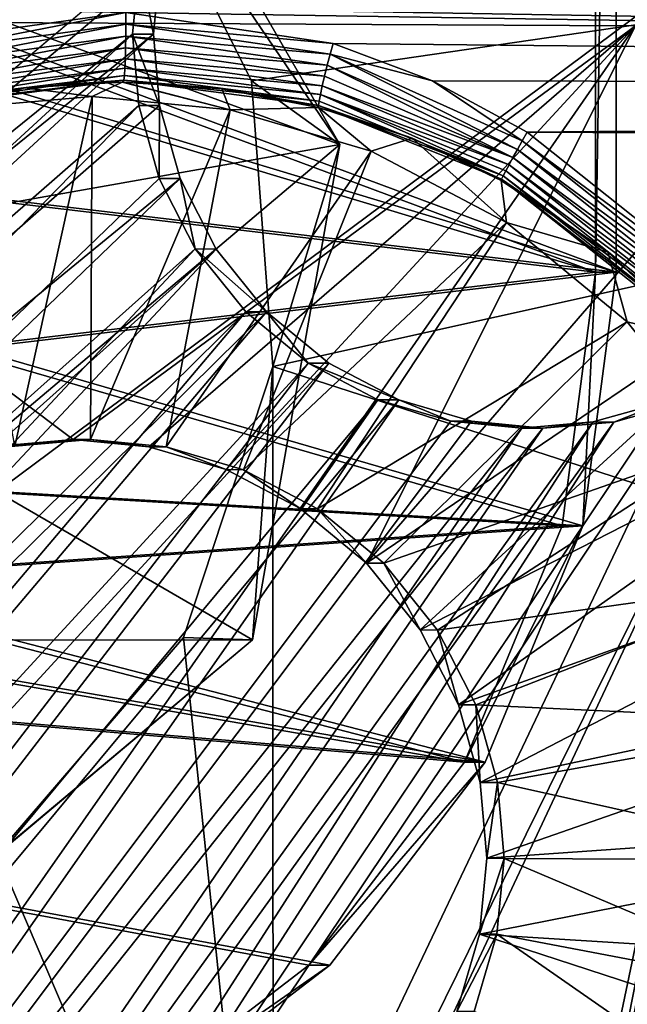
# Model space of a CAD drawing. Units: inches. Extents: x -11 to 14.7, y -14 to 11.6.
# Drawn here: x 4.6 to 4.8, y 3.8 to 4.2 of the extents above; entities that cross this region are included whole.
import ezdxf

# ---------------------------------------------------------------- set-up
doc = ezdxf.new("R2010")
doc.units = ezdxf.units.IN
doc.header["$MEASUREMENT"] = 0
doc.layers.add('SEAT-BASE', color=5, linetype='Continuous')
doc.layers.add('SEAT-SEAT', color=5, linetype='Continuous')

msp = doc.modelspace()

# ---------------------------------------------------------------- linework, layer by layer
at = {"layer": 'SEAT-BASE'}
for points in [[(3.87119, 3.60325, 15.8871), (-2.79897, 4.79876, 15.41415), (4.62323, 4.23831, 15.94015)], [(-2.1891, 4.1331, 15.576), (5.28254, 4.75747, 16.10507), (-2.16857, 4.15818, 15.57745)], [(-2.1891, 4.1331, 15.576), (4.77, 4.36639, 16.06891), (5.28254, 4.75747, 16.10507)], [(-2.16857, 4.15818, 15.57745), (5.28254, 4.75747, 16.10507), (-2.15385, 4.18631, 15.57848)], [(-2.15385, 4.18631, 15.57848), (5.28254, 4.75747, 16.10507), (-2.1453, 4.21558, 15.57907)], [(4.16976, -1.29336, 15.91003), (5.29088, 4.75743, 15.98726), (4.20624, -1.36027, 15.91263)], [(4.16976, -1.29336, 15.91003), (4.93186, 4.17942, 15.96203), (5.29088, 4.75743, 15.98726)], [(4.20624, -1.36027, 15.91263), (5.29088, 4.75743, 15.98726), (4.22983, -1.43608, 15.91433)], [(4.22983, -1.43608, 15.91433), (5.29088, 4.75743, 15.98726), (4.23775, -1.5168, 15.91492)], [(4.23594, -1.87112, 15.91492), (5.29088, 4.75743, 15.98726), (4.7999, -2.73153, 15.95518)], [(4.23775, -1.5168, 15.91492), (5.29088, 4.75743, 15.98726), (4.23594, -1.87112, 15.91492)], [(4.7999, -2.73153, 15.95518), (5.29088, 4.75743, 15.98726), (4.82796, -2.74629, 15.95718)], [(4.46484, 4.23824, 16.40637), (4.79792, 4.11409, 16.42997), (4.79792, 4.6259, 16.42997)], [(4.47319, 4.23824, 16.28856), (4.80627, 4.62591, 16.31215), (4.80627, 4.11409, 16.31215)], [(4.79792, 4.6259, 16.42997), (4.79792, 4.11409, 16.42997), (4.80627, 4.62591, 16.31215)], [(4.80627, 4.62591, 16.31215), (4.79792, 4.11409, 16.42997), (4.80627, 4.11409, 16.31215)], [(-2.1891, 4.1331, 15.576), (4.7414, 4.3639, 16.06688), (4.77, 4.36639, 16.06891)], [(-2.1891, 4.1331, 15.576), (4.71212, 4.35562, 16.06481), (4.7414, 4.3639, 16.06688)], [(-2.1891, 4.1331, 15.576), (4.68391, 4.34116, 16.06282), (4.71212, 4.35562, 16.06481)], [(-2.1891, 4.1331, 15.576), (4.65869, 4.32083, 16.06104), (4.68391, 4.34116, 16.06282)], [(-2.1891, 4.1331, 15.576), (4.63816, 4.29575, 16.05959), (4.65869, 4.32083, 16.06104)], [(5.29649, 4.30898, 16.00116), (2.46068, 4.22504, 15.80031), (4.36415, 4.21531, 15.93515)], [(5.29649, 4.30898, 16.00116), (4.36415, 4.21531, 15.93515), (4.81406, 4.21301, 15.96702)], [(-2.1891, 4.1331, 15.576), (4.62344, 4.26762, 16.05856), (4.63816, 4.29575, 16.05959)], [(-2.1891, 4.1331, 15.576), (4.61488, 4.23835, 16.05796), (4.62344, 4.26762, 16.05856)], [(-2.1891, 4.1331, 15.576), (3.86284, 3.60329, 16.00492), (4.61488, 4.23835, 16.05796)], [(4.61488, 4.23835, 16.05796), (3.86284, 3.60329, 16.00492), (4.61211, 4.20971, 16.05778)], [(3.87119, 3.60325, 15.8871), (4.62323, 4.23831, 15.94015), (4.62046, 4.20967, 15.93996)], [(6.58528, 4.21274, 15.74154), (4.22362, 4.22687, 15.65312), (6.58505, 4.23704, 15.75686)], [(4.51267, 4.20001, 16.40976), (4.79792, 4.11409, 16.42997), (4.46484, 4.23824, 16.40637)], [(4.47319, 4.23824, 16.28856), (4.80627, 4.11409, 16.31215), (4.52101, 4.20001, 16.29195)], [(4.62046, 4.20967, 15.93996), (4.61488, 4.23835, 16.05796), (4.61211, 4.20971, 16.05778)], [(4.62323, 4.23831, 15.94015), (4.61488, 4.23835, 16.05796), (4.62046, 4.20967, 15.93996)], [(6.58539, 4.18697, 15.73116), (4.22362, 4.22687, 15.65312), (6.58528, 4.21274, 15.74154)], [(4.60936, 4.21831, 15.66715), (4.22362, 4.22687, 15.65312), (6.58539, 4.18697, 15.73116)], [(4.52645, 4.20684, 15.6587), (4.22362, 4.22687, 15.65312), (4.60936, 4.21831, 15.66715)], [(4.52767, 4.20249, 15.65776), (4.52645, 4.20684, 15.6587), (4.60936, 4.21831, 15.66715)], [(4.52767, 4.20249, 15.65776), (4.60936, 4.21831, 15.66715), (4.6094, 4.21371, 15.66571)], [(4.6094, 4.21371, 15.66571), (4.60936, 4.21831, 15.66715), (4.6926, 4.2059, 15.66605)], [(4.60936, 4.21831, 15.66715), (6.58539, 4.18697, 15.73116), (4.6926, 4.2059, 15.66605)], [(4.58825, 4.04684, 15.95109), (4.36415, 4.21531, 15.93515), (4.55787, 4.0442, 15.94893)], [(4.81406, 4.21301, 15.96702), (4.36415, 4.21531, 15.93515), (4.58825, 4.04684, 15.95109)], [(4.6094, 4.21371, 15.66571), (4.52878, 4.19801, 15.65788), (4.52767, 4.20249, 15.65776)], [(4.52878, 4.19801, 15.65788), (4.6094, 4.21371, 15.66571), (4.60939, 4.20889, 15.66541)], [(4.81406, 4.21301, 15.96702), (4.58825, 4.04684, 15.95109), (4.61861, 4.04389, 15.95324)], [(4.69142, 4.20159, 15.66501), (4.60939, 4.20889, 15.66541), (4.6094, 4.21371, 15.66571)], [(4.6094, 4.21371, 15.66571), (4.6926, 4.2059, 15.66605), (4.69142, 4.20159, 15.66501)], [(4.81406, 4.21301, 15.96702), (4.61861, 4.04389, 15.95324), (4.64963, 4.03478, 15.95544)], [(4.81406, 4.21301, 15.96702), (4.64963, 4.03478, 15.95544), (4.67944, 4.0191, 15.95756)], [(4.81406, 4.21301, 15.96702), (4.67944, 4.0191, 15.95756), (4.70602, 3.99723, 15.95945)], [(4.81406, 4.21301, 15.96702), (4.70602, 3.99723, 15.95945), (4.86061, 4.17589, 15.97033)], [(4.61211, 4.20971, 16.05778), (3.86284, 3.60329, 16.00492), (3.94327, 3.59453, 16.01062)], [(3.87119, 3.60325, 15.8871), (4.62046, 4.20967, 15.93996), (3.95161, 3.59449, 15.8928)], [(4.61211, 4.20971, 16.05778), (3.94327, 3.59453, 16.01062), (4.61459, 4.18104, 16.05796)], [(3.95161, 3.59449, 15.8928), (4.62046, 4.20967, 15.93996), (4.62293, 4.181, 15.94015)], [(4.60939, 4.20889, 15.66541), (4.52971, 4.19365, 15.65905), (4.52878, 4.19801, 15.65788)], [(4.52971, 4.19365, 15.65905), (4.60939, 4.20889, 15.66541), (4.60933, 4.20415, 15.6663)], [(4.69027, 4.19715, 15.66501), (4.60933, 4.20415, 15.6663), (4.60939, 4.20889, 15.66541)], [(4.60939, 4.20889, 15.66541), (4.69142, 4.20159, 15.66501), (4.69027, 4.19715, 15.66501)], [(4.62293, 4.181, 15.94015), (4.61211, 4.20971, 16.05778), (4.61459, 4.18104, 16.05796)], [(4.62046, 4.20967, 15.93996), (4.61211, 4.20971, 16.05778), (4.62293, 4.181, 15.94015)], [(4.60933, 4.20415, 15.6663), (4.53042, 4.18965, 15.66124), (4.52971, 4.19365, 15.65905)], [(4.53042, 4.18965, 15.66124), (4.60933, 4.20415, 15.6663), (4.60921, 4.19977, 15.66832)], [(4.68919, 4.19283, 15.66607), (4.60921, 4.19977, 15.66832), (4.60933, 4.20415, 15.6663)], [(4.60933, 4.20415, 15.6663), (4.69027, 4.19715, 15.66501), (4.68919, 4.19283, 15.66607)], [(4.73252, 4.19094, 15.66322), (4.69142, 4.20159, 15.66501), (4.6926, 4.2059, 15.66605)], [(4.6926, 4.2059, 15.66605), (6.58539, 4.18697, 15.73116), (4.73252, 4.19094, 15.66322)], [(4.53921, 4.14476, 16.41164), (4.79792, 4.11409, 16.42997), (4.51267, 4.20001, 16.40976)], [(4.52101, 4.20001, 16.29195), (4.80627, 4.11409, 16.31215), (4.54755, 4.14476, 16.29383)], [(4.69142, 4.20159, 15.66501), (4.76661, 4.1634, 15.66168), (4.69027, 4.19715, 15.66501)], [(4.69142, 4.20159, 15.66501), (4.76853, 4.16687, 15.66097), (4.76661, 4.1634, 15.66168)], [(4.73252, 4.19094, 15.66322), (4.76853, 4.16687, 15.66097), (4.69142, 4.20159, 15.66501)], [(4.60921, 4.19977, 15.66832), (4.53086, 4.18621, 15.66429), (4.53042, 4.18965, 15.66124)], [(4.53086, 4.18621, 15.66429), (4.60921, 4.19977, 15.66832), (4.60906, 4.196, 15.67133)], [(4.60906, 4.196, 15.67133), (4.53102, 4.18355, 15.66805), (4.53086, 4.18621, 15.66429)], [(4.53102, 4.18355, 15.66805), (4.60906, 4.196, 15.67133), (4.60887, 4.19309, 15.67516)], [(4.68751, 4.18543, 15.67109), (4.60887, 4.19309, 15.67516), (4.60906, 4.196, 15.67133)], [(4.68826, 4.18885, 15.66815), (4.60906, 4.196, 15.67133), (4.60921, 4.19977, 15.66832)], [(4.60906, 4.196, 15.67133), (4.68826, 4.18885, 15.66815), (4.68751, 4.18543, 15.67109)], [(4.60921, 4.19977, 15.66832), (4.68919, 4.19283, 15.66607), (4.68826, 4.18885, 15.66815)], [(4.69027, 4.19715, 15.66501), (4.76482, 4.16011, 15.6632), (4.68919, 4.19283, 15.66607)], [(4.69027, 4.19715, 15.66501), (4.76661, 4.1634, 15.66168), (4.76482, 4.16011, 15.6632)], [(4.53087, 4.18179, 15.67232), (4.60887, 4.19309, 15.67516), (4.60866, 4.19119, 15.6796)], [(4.60887, 4.19309, 15.67516), (4.53087, 4.18179, 15.67232), (4.53102, 4.18355, 15.66805)], [(4.68699, 4.18275, 15.67478), (4.60866, 4.19119, 15.6796), (4.60887, 4.19309, 15.67516)], [(4.60887, 4.19309, 15.67516), (4.68751, 4.18543, 15.67109), (4.68699, 4.18275, 15.67478)], [(4.68919, 4.19283, 15.66607), (4.76482, 4.16011, 15.6632), (4.68826, 4.18885, 15.66815)], [(4.60866, 4.19119, 15.6796), (4.53044, 4.18104, 15.67685), (4.53087, 4.18179, 15.67232)], [(4.60866, 4.19119, 15.6796), (4.56878, 4.18816, 15.68163), (4.53044, 4.18104, 15.67685)], [(4.5405, 4.17979, 15.84898), (4.53044, 4.18104, 15.67685), (4.56878, 4.18816, 15.68163)], [(4.5405, 4.17979, 15.84898), (4.56878, 4.18816, 15.68163), (4.59591, 4.1846, 15.85291)], [(4.60866, 4.19119, 15.6796), (4.60788, 4.19042, 15.68433), (4.56878, 4.18816, 15.68163)], [(4.59591, 4.1846, 15.85291), (4.56878, 4.18816, 15.68163), (4.60788, 4.19042, 15.68433)], [(4.60788, 4.19042, 15.68433), (4.65127, 4.17922, 15.85683), (4.59591, 4.1846, 15.85291)], [(4.60866, 4.19119, 15.6796), (4.60844, 4.19042, 15.68435), (4.60788, 4.19042, 15.68433)], [(4.60844, 4.19042, 15.68435), (4.65127, 4.17922, 15.85683), (4.60788, 4.19042, 15.68433)], [(4.60866, 4.19119, 15.6796), (4.6479, 4.18772, 15.68485), (4.60844, 4.19042, 15.68435)], [(4.6479, 4.18772, 15.68485), (4.65127, 4.17922, 15.85683), (4.60844, 4.19042, 15.68435)], [(4.68673, 4.18097, 15.67899), (4.6479, 4.18772, 15.68485), (4.60866, 4.19119, 15.6796)], [(4.60866, 4.19119, 15.6796), (4.68699, 4.18275, 15.67478), (4.68673, 4.18097, 15.67899)], [(4.68826, 4.18885, 15.66815), (4.76325, 4.15722, 15.66539), (4.68751, 4.18543, 15.67109)], [(4.68826, 4.18885, 15.66815), (4.76482, 4.16011, 15.6632), (4.76325, 4.15722, 15.66539)], [(4.76853, 4.16687, 15.66097), (4.73252, 4.19094, 15.66322), (4.77046, 4.17033, 15.66106)], [(4.73252, 4.19094, 15.66322), (6.58539, 4.18697, 15.73116), (4.77046, 4.17033, 15.66106)], [(4.5405, 4.17979, 15.84898), (4.59591, 4.1846, 15.85291), (4.56482, 4.04417, 15.85076)], [(4.56482, 4.04417, 15.85076), (4.59591, 4.1846, 15.85291), (4.59521, 4.04681, 15.85291)], [(4.59591, 4.1846, 15.85291), (4.65127, 4.17922, 15.85683), (4.59521, 4.04681, 15.85291)], [(4.68673, 4.18097, 15.67899), (4.68674, 4.18016, 15.6835), (4.6479, 4.18772, 15.68485)], [(4.68674, 4.18016, 15.6835), (4.65127, 4.17922, 15.85683), (4.6479, 4.18772, 15.68485)], [(4.68751, 4.18543, 15.67109), (4.76092, 4.1528, 15.67157), (4.68699, 4.18275, 15.67478)], [(4.68751, 4.18543, 15.67109), (4.76194, 4.15476, 15.66819), (4.76092, 4.1528, 15.67157)], [(4.68751, 4.18543, 15.67109), (4.76325, 4.15722, 15.66539), (4.76194, 4.15476, 15.66819)], [(4.77046, 4.17033, 15.66106), (6.58539, 4.18697, 15.73116), (6.58537, 4.16108, 15.72562)], [(4.61459, 4.18104, 16.05796), (3.94327, 3.59453, 16.01062), (4.01865, 3.57011, 16.01597)], [(3.95161, 3.59449, 15.8928), (4.62293, 4.181, 15.94015), (4.63119, 4.15164, 15.94074)], [(4.61459, 4.18104, 16.05796), (4.01865, 3.57011, 16.01597), (4.62284, 4.15169, 16.05856)], [(4.62293, 4.181, 15.94015), (4.61459, 4.18104, 16.05796), (4.62284, 4.15169, 16.05856)], [(4.62293, 4.181, 15.94015), (4.62284, 4.15169, 16.05856), (4.63119, 4.15164, 15.94074)], [(4.68674, 4.18016, 15.6835), (4.70783, 4.16261, 15.86084), (4.65127, 4.17922, 15.85683)], [(4.68699, 4.18275, 15.67478), (4.76092, 4.1528, 15.67157), (4.68673, 4.18097, 15.67899)], [(4.68673, 4.18097, 15.67899), (4.7243, 4.16783, 15.68107), (4.68674, 4.18016, 15.6835)], [(4.68673, 4.18097, 15.67899), (4.76027, 4.15147, 15.67533), (4.7243, 4.16783, 15.68107)], [(4.68673, 4.18097, 15.67899), (4.76092, 4.1528, 15.67157), (4.76027, 4.15147, 15.67533)], [(4.7243, 4.16783, 15.68107), (4.70783, 4.16261, 15.86084), (4.68674, 4.18016, 15.6835)], [(4.16976, -1.29336, 15.91003), (4.9233, 4.15015, 15.96144), (4.93186, 4.17942, 15.96203)], [(4.59521, 4.04681, 15.85291), (4.65127, 4.17922, 15.85683), (4.62556, 4.04386, 15.85506)], [(4.65127, 4.17922, 15.85683), (4.70783, 4.16261, 15.86084), (4.62556, 4.04386, 15.85506)], [(4.86061, 4.17589, 15.97033), (4.70602, 3.99723, 15.95945), (4.90255, 4.13058, 15.97332)], [(4.85595, 4.10223, 15.65671), (4.76853, 4.16687, 15.66097), (4.77046, 4.17033, 15.66106)], [(6.58537, 4.16108, 15.72562), (4.85595, 4.10223, 15.65671), (4.77046, 4.17033, 15.66106)], [(4.70783, 4.16261, 15.86084), (4.7243, 4.16783, 15.68107), (4.7622, 4.13401, 15.8647)], [(4.7243, 4.16783, 15.68107), (4.76027, 4.15147, 15.67533), (4.76001, 4.15085, 15.67923)], [(4.7622, 4.13401, 15.8647), (4.7243, 4.16783, 15.68107), (4.76001, 4.15085, 15.67923)], [(4.76853, 4.16687, 15.66097), (4.85305, 4.0996, 15.65667), (4.76661, 4.1634, 15.66168)], [(4.85595, 4.10223, 15.65671), (4.85305, 4.0996, 15.65667), (4.76853, 4.16687, 15.66097)], [(4.62556, 4.04386, 15.85506), (4.70783, 4.16261, 15.86084), (4.65658, 4.03474, 15.85726)], [(4.70783, 4.16261, 15.86084), (4.7622, 4.13401, 15.8647), (4.65658, 4.03474, 15.85726)], [(4.76661, 4.1634, 15.66168), (4.85023, 4.09699, 15.65741), (4.76482, 4.16011, 15.6632)], [(4.76661, 4.1634, 15.66168), (4.85305, 4.0996, 15.65667), (4.85023, 4.09699, 15.65741)], [(4.76325, 4.15722, 15.66539), (4.84527, 4.09222, 15.66105), (4.76194, 4.15476, 15.66819)], [(4.76482, 4.16011, 15.6632), (4.8476, 4.09449, 15.65888), (4.76325, 4.15722, 15.66539)], [(4.76325, 4.15722, 15.66539), (4.8476, 4.09449, 15.65888), (4.84527, 4.09222, 15.66105)], [(4.76482, 4.16011, 15.6632), (4.85023, 4.09699, 15.65741), (4.8476, 4.09449, 15.65888)], [(4.76092, 4.1528, 15.67157), (4.84185, 4.08865, 15.66707), (4.76027, 4.15147, 15.67533)], [(4.76194, 4.15476, 15.66819), (4.84332, 4.09024, 15.66381), (4.76092, 4.1528, 15.67157)], [(4.76092, 4.1528, 15.67157), (4.84332, 4.09024, 15.66381), (4.84185, 4.08865, 15.66707)], [(4.76194, 4.15476, 15.66819), (4.84527, 4.09222, 15.66105), (4.84332, 4.09024, 15.66381)], [(3.95161, 3.59449, 15.8928), (4.63119, 4.15164, 15.94074), (4.027, 3.57007, 15.89815)], [(4.62284, 4.15169, 16.05856), (4.01865, 3.57011, 16.01597), (4.63728, 4.12341, 16.05959)], [(4.027, 3.57007, 15.89815), (4.63119, 4.15164, 15.94074), (4.64562, 4.12336, 15.94178)], [(4.16976, -1.29336, 15.91003), (4.90858, 4.12202, 15.96041), (4.9233, 4.15015, 15.96144)], [(4.63119, 4.15164, 15.94074), (4.62284, 4.15169, 16.05856), (4.63728, 4.12341, 16.05959)], [(4.63119, 4.15164, 15.94074), (4.63728, 4.12341, 16.05959), (4.64562, 4.12336, 15.94178)], [(4.76027, 4.15147, 15.67533), (4.80288, 4.12211, 15.67739), (4.76001, 4.15085, 15.67923)], [(4.7622, 4.13401, 15.8647), (4.76001, 4.15085, 15.67923), (4.80288, 4.12211, 15.67739)], [(4.76027, 4.15147, 15.67533), (4.84089, 4.0875, 15.67069), (4.80288, 4.12211, 15.67739)], [(4.76027, 4.15147, 15.67533), (4.84185, 4.08865, 15.66707), (4.84089, 4.0875, 15.67069)], [(4.53921, 4.08343, 16.41164), (4.79792, 4.11409, 16.42997), (4.53921, 4.14476, 16.41164)], [(4.54755, 4.14476, 16.29383), (4.80627, 4.11409, 16.31215), (4.54755, 4.08343, 16.29383)], [(4.65658, 4.03474, 15.85726), (4.7622, 4.13401, 15.8647), (4.6864, 4.01907, 15.85938)], [(4.7622, 4.13401, 15.8647), (4.81066, 4.09414, 15.86815), (4.6864, 4.01907, 15.85938)], [(4.7622, 4.13401, 15.8647), (4.80288, 4.12211, 15.67739), (4.81066, 4.09414, 15.86815)], [(4.90255, 4.13058, 15.97332), (4.70602, 3.99723, 15.95945), (4.72756, 3.97037, 15.96098)], [(4.90255, 4.13058, 15.97332), (4.72756, 3.97037, 15.96098), (4.93787, 4.07803, 15.97584)], [(4.63728, 4.12341, 16.05959), (4.01865, 3.57011, 16.01597), (4.08501, 3.53285, 16.02068)], [(4.027, 3.57007, 15.89815), (4.64562, 4.12336, 15.94178), (4.09336, 3.53281, 15.90287)], [(4.63728, 4.12341, 16.05959), (4.08501, 3.53285, 16.02068), (4.65755, 4.09812, 16.06104)], [(4.09336, 3.53281, 15.90287), (4.64562, 4.12336, 15.94178), (4.6659, 4.09808, 15.94322)], [(4.16976, -1.29336, 15.91003), (4.88805, 4.09694, 15.95896), (4.90858, 4.12202, 15.96041)], [(4.6659, 4.09808, 15.94322), (4.63728, 4.12341, 16.05959), (4.65755, 4.09812, 16.06104)], [(4.64562, 4.12336, 15.94178), (4.63728, 4.12341, 16.05959), (4.6659, 4.09808, 15.94322)], [(4.80288, 4.12211, 15.67739), (4.84089, 4.0875, 15.67069), (4.8405, 4.08685, 15.67452)], [(4.81066, 4.09414, 15.86815), (4.80288, 4.12211, 15.67739), (4.8405, 4.08685, 15.67452)], [(4.53921, 4.08343, 16.41164), (4.78454, 4.0122, 16.42902), (4.79792, 4.11409, 16.42997)], [(4.54755, 4.08343, 16.29383), (4.80627, 4.11409, 16.31215), (4.79288, 4.0122, 16.31121)], [(4.79288, 4.0122, 16.31121), (4.79792, 4.11409, 16.42997), (4.78454, 4.0122, 16.42902)], [(4.80627, 4.11409, 16.31215), (4.79792, 4.11409, 16.42997), (4.79288, 4.0122, 16.31121)], [(4.65755, 4.09812, 16.06104), (4.08501, 3.53285, 16.02068), (4.13994, 3.48657, 16.02459)], [(4.09336, 3.53281, 15.90287), (4.6659, 4.09808, 15.94322), (4.14829, 3.48652, 15.90678)], [(4.13994, 3.48657, 16.02459), (4.68256, 4.07754, 16.06282), (4.65755, 4.09812, 16.06104)], [(4.69091, 4.0775, 15.945), (4.14829, 3.48652, 15.90678), (4.6659, 4.09808, 15.94322)], [(4.6659, 4.09808, 15.94322), (4.65755, 4.09812, 16.06104), (4.68256, 4.07754, 16.06282)], [(4.6659, 4.09808, 15.94322), (4.68256, 4.07754, 16.06282), (4.69091, 4.0775, 15.945)], [(4.16976, -1.29336, 15.91003), (4.86283, 4.07662, 15.95718), (4.88805, 4.09694, 15.95896)], [(4.6864, 4.01907, 15.85938), (4.81066, 4.09414, 15.86815), (4.71297, 3.9972, 15.86127)], [(4.81066, 4.09414, 15.86815), (4.84995, 4.04515, 15.87095), (4.71297, 3.9972, 15.86127)], [(4.81066, 4.09414, 15.86815), (4.8405, 4.08685, 15.67452), (4.84995, 4.04515, 15.87095)], [(4.51267, 4.02818, 16.40976), (4.78454, 4.0122, 16.42902), (4.53921, 4.08343, 16.41164)], [(4.54755, 4.08343, 16.29383), (4.79288, 4.0122, 16.31121), (4.52101, 4.02818, 16.29195)], [(4.18555, 3.43103, 16.02784), (4.68256, 4.07754, 16.06282), (4.13994, 3.48657, 16.02459)], [(4.69091, 4.0775, 15.945), (4.1939, 3.43098, 15.91003), (4.14829, 3.48652, 15.90678)], [(4.18555, 3.43103, 16.02784), (4.71062, 4.06278, 16.06481), (4.68256, 4.07754, 16.06282)], [(4.71897, 4.06274, 15.947), (4.1939, 3.43098, 15.91003), (4.69091, 4.0775, 15.945)], [(4.71897, 4.06274, 15.947), (4.68256, 4.07754, 16.06282), (4.71062, 4.06278, 16.06481)], [(4.69091, 4.0775, 15.945), (4.68256, 4.07754, 16.06282), (4.71897, 4.06274, 15.947)], [(4.93787, 4.07803, 15.97584), (4.72756, 3.97037, 15.96098), (4.74289, 3.94032, 15.96208)], [(4.93787, 4.07803, 15.97584), (4.74289, 3.94032, 15.96208), (4.96482, 4.01984, 15.97777)], [(4.24022, 0.41502, 15.9144), (4.86283, 4.07662, 15.95718), (4.16976, -1.29336, 15.91003)], [(4.86283, 4.07662, 15.95718), (4.21831, 1.00191, 15.91263), (4.25133, 2.77259, 15.91433)], [(4.86283, 4.07662, 15.95718), (4.2419, 0.92609, 15.91433), (4.21831, 1.00191, 15.91263)], [(4.24801, 0.49105, 15.91492), (4.86283, 4.07662, 15.95718), (4.24022, 0.41502, 15.9144)], [(4.86283, 4.07662, 15.95718), (4.24982, 0.84538, 15.91492), (4.2419, 0.92609, 15.91433)], [(4.86283, 4.07662, 15.95718), (4.24801, 0.49105, 15.91492), (4.24982, 0.84538, 15.91492)], [(4.86283, 4.07662, 15.95718), (4.25133, 2.77259, 15.91433), (4.26008, 2.85322, 15.91492)], [(4.86283, 4.07662, 15.95718), (4.26008, 2.85322, 15.91492), (4.83461, 4.06215, 15.95519)], [(4.22204, 3.36412, 16.03045), (4.71062, 4.06278, 16.06481), (4.18555, 3.43103, 16.02784)], [(4.71897, 4.06274, 15.947), (4.23038, 3.36408, 15.91263), (4.1939, 3.43098, 15.91003)], [(4.22204, 3.36412, 16.03045), (4.73982, 4.0542, 16.06688), (4.71062, 4.06278, 16.06481)], [(4.74817, 4.05416, 15.94907), (4.23038, 3.36408, 15.91263), (4.71897, 4.06274, 15.947)], [(4.25354, 3.20759, 16.03274), (4.82627, 4.06219, 16.073), (4.79699, 4.05391, 16.07093)], [(4.25354, 3.20759, 16.03274), (5.2407, -3.4314, 16.10507), (4.82627, 4.06219, 16.073)], [(4.83461, 4.06215, 15.95519), (4.26008, 2.85322, 15.91492), (4.26189, 3.20755, 15.91492)], [(4.83461, 4.06215, 15.95519), (4.26189, 3.20755, 15.91492), (4.80533, 4.05387, 15.95312)], [(4.71897, 4.06274, 15.947), (4.71062, 4.06278, 16.06481), (4.73982, 4.0542, 16.06688)], [(4.71897, 4.06274, 15.947), (4.73982, 4.0542, 16.06688), (4.74817, 4.05416, 15.94907)], [(4.82627, 4.06219, 16.073), (4.80533, 4.05387, 15.95312), (4.79699, 4.05391, 16.07093)], [(4.82627, 4.06219, 16.073), (4.83461, 4.06215, 15.95519), (4.80533, 4.05387, 15.95312)], [(4.22204, 3.36412, 16.03045), (4.76839, 4.05143, 16.06891), (4.73982, 4.0542, 16.06688)], [(4.77674, 4.05139, 15.95109), (4.23038, 3.36408, 15.91263), (4.74817, 4.05416, 15.94907)], [(4.24562, 3.28831, 16.03215), (4.79699, 4.05391, 16.07093), (4.76839, 4.05143, 16.06891)], [(4.25354, 3.20759, 16.03274), (4.79699, 4.05391, 16.07093), (4.24562, 3.28831, 16.03215)], [(4.80533, 4.05387, 15.95312), (4.25397, 3.28826, 15.91433), (4.77674, 4.05139, 15.95109)], [(4.80533, 4.05387, 15.95312), (4.26189, 3.20755, 15.91492), (4.25397, 3.28826, 15.91433)], [(4.77674, 4.05139, 15.95109), (4.73982, 4.0542, 16.06688), (4.76839, 4.05143, 16.06891)], [(4.74817, 4.05416, 15.94907), (4.73982, 4.0542, 16.06688), (4.77674, 4.05139, 15.95109)], [(4.79699, 4.05391, 16.07093), (4.77674, 4.05139, 15.95109), (4.76839, 4.05143, 16.06891)], [(4.79699, 4.05391, 16.07093), (4.80533, 4.05387, 15.95312), (4.77674, 4.05139, 15.95109)], [(4.24562, 3.28831, 16.03215), (4.76839, 4.05143, 16.06891), (4.22204, 3.36412, 16.03045)], [(4.77674, 4.05139, 15.95109), (4.25397, 3.28826, 15.91433), (4.23038, 3.36408, 15.91263)], [(4.55787, 4.0442, 15.94893), (4.59521, 4.04681, 15.85291), (4.58825, 4.04684, 15.95109)], [(4.55787, 4.0442, 15.94893), (4.56482, 4.04417, 15.85076), (4.59521, 4.04681, 15.85291)], [(4.59521, 4.04681, 15.85291), (4.61861, 4.04389, 15.95324), (4.58825, 4.04684, 15.95109)], [(4.62556, 4.04386, 15.85506), (4.61861, 4.04389, 15.95324), (4.59521, 4.04681, 15.85291)], [(4.62556, 4.04386, 15.85506), (4.64963, 4.03478, 15.95544), (4.61861, 4.04389, 15.95324)], [(4.65658, 4.03474, 15.85726), (4.64963, 4.03478, 15.95544), (4.62556, 4.04386, 15.85506)], [(4.71297, 3.9972, 15.86127), (4.84995, 4.04515, 15.87095), (4.73452, 3.97033, 15.8628)], [(4.84995, 4.04515, 15.87095), (4.87791, 3.99035, 15.87295), (4.73452, 3.97033, 15.8628)], [(4.65658, 4.03474, 15.85726), (4.67944, 4.0191, 15.95756), (4.64963, 4.03478, 15.95544)], [(4.6864, 4.01907, 15.85938), (4.67944, 4.0191, 15.95756), (4.65658, 4.03474, 15.85726)], [(4.46484, 3.98994, 16.40637), (4.78454, 4.0122, 16.42902), (4.51267, 4.02818, 16.40976)], [(4.52101, 4.02818, 16.29195), (4.79288, 4.0122, 16.31121), (4.47319, 3.98995, 16.28856)], [(4.6864, 4.01907, 15.85938), (4.70602, 3.99723, 15.95945), (4.67944, 4.0191, 15.95756)], [(4.71297, 3.9972, 15.86127), (4.70602, 3.99723, 15.95945), (4.6864, 4.01907, 15.85938)], [(4.96482, 4.01984, 15.97777), (4.74289, 3.94032, 15.96208), (4.75167, 3.90913, 15.96271)], [(4.96482, 4.01984, 15.97777), (4.75167, 3.90913, 15.96271), (4.98223, 3.9581, 15.97903)], [(4.46484, 3.98994, 16.40637), (4.74531, 3.91724, 16.42624), (4.78454, 4.0122, 16.42902)], [(4.47319, 3.98995, 16.28856), (4.79288, 4.0122, 16.31121), (4.75365, 3.91724, 16.30843)], [(4.79288, 4.0122, 16.31121), (4.78454, 4.0122, 16.42902), (4.74531, 3.91724, 16.42624)], [(4.79288, 4.0122, 16.31121), (4.74531, 3.91724, 16.42624), (4.75365, 3.91724, 16.30843)], [(2.00963, 3.99598, 16.23244), (4.60156, 3.77314, 16.41606), (3.81613, 3.99598, 16.36042)], [(4.4052, 3.72039, 16.40215), (4.60156, 3.77314, 16.41606), (2.00963, 3.99598, 16.23244)], [(4.41355, 3.72039, 16.28433), (2.01798, 3.99598, 16.11463), (4.60991, 3.77314, 16.29824)], [(2.01798, 3.99598, 16.11463), (3.82448, 3.99598, 16.2426), (4.60991, 3.77314, 16.29824)], [(4.4052, 3.9763, 16.40215), (3.81613, 3.99598, 16.36042), (4.74531, 3.91724, 16.42624)], [(3.81613, 3.99598, 16.36042), (4.60156, 3.77314, 16.41606), (4.6829, 3.83571, 16.42182)], [(3.81613, 3.99598, 16.36042), (4.6829, 3.83571, 16.42182), (4.74531, 3.91724, 16.42624)], [(4.60991, 3.77314, 16.29824), (3.82448, 3.99598, 16.2426), (4.69124, 3.83571, 16.30401)], [(4.69124, 3.83571, 16.30401), (3.82448, 3.99598, 16.2426), (4.75365, 3.91724, 16.30843)], [(4.75365, 3.91724, 16.30843), (3.82448, 3.99598, 16.2426), (4.41355, 3.9763, 16.28433)], [(4.71297, 3.9972, 15.86127), (4.72756, 3.97037, 15.96098), (4.70602, 3.99723, 15.95945)], [(4.73452, 3.97033, 15.8628), (4.72756, 3.97037, 15.96098), (4.71297, 3.9972, 15.86127)], [(4.73452, 3.97033, 15.8628), (4.87791, 3.99035, 15.87295), (4.74985, 3.94028, 15.8639)], [(4.87791, 3.99035, 15.87295), (4.89391, 3.93348, 15.87411), (4.74985, 3.94028, 15.8639)], [(4.4052, 3.9763, 16.40215), (4.74531, 3.91724, 16.42624), (4.46484, 3.98994, 16.40637)], [(4.75365, 3.91724, 16.30843), (4.41355, 3.9763, 16.28433), (4.47319, 3.98995, 16.28856)], [(4.73452, 3.97033, 15.8628), (4.74289, 3.94032, 15.96208), (4.72756, 3.97037, 15.96098)], [(4.74985, 3.94028, 15.8639), (4.74289, 3.94032, 15.96208), (4.73452, 3.97033, 15.8628)], [(4.98223, 3.9581, 15.97903), (4.75167, 3.90913, 15.96271), (4.7543, 3.87867, 15.96291)], [(4.98223, 3.9581, 15.97903), (4.7543, 3.87867, 15.96291), (4.98963, 3.89518, 15.97957)], [(4.74985, 3.94028, 15.8639), (4.75167, 3.90913, 15.96271), (4.74289, 3.94032, 15.96208)], [(4.75862, 3.90909, 15.86453), (4.75167, 3.90913, 15.96271), (4.74985, 3.94028, 15.8639)], [(4.74985, 3.94028, 15.8639), (4.89391, 3.93348, 15.87411), (4.75862, 3.90909, 15.86453)], [(4.89391, 3.93348, 15.87411), (4.8987, 3.87793, 15.87447), (4.75862, 3.90909, 15.86453)], [(4.75365, 3.91724, 16.30843), (4.74531, 3.91724, 16.42624), (4.6829, 3.83571, 16.42182)], [(4.75365, 3.91724, 16.30843), (4.6829, 3.83571, 16.42182), (4.69124, 3.83571, 16.30401)], [(4.75862, 3.90909, 15.86453), (4.7543, 3.87867, 15.96291), (4.75167, 3.90913, 15.96271)], [(4.76125, 3.87863, 15.86473), (4.7543, 3.87867, 15.96291), (4.75862, 3.90909, 15.86453)], [(4.75862, 3.90909, 15.86453), (4.8987, 3.87793, 15.87447), (4.76125, 3.87863, 15.86473)], [(4.98963, 3.89518, 15.97957), (4.75136, 3.84824, 15.96271), (4.98729, 3.83341, 15.97943)], [(4.98963, 3.89518, 15.97957), (4.7543, 3.87867, 15.96291), (4.75136, 3.84824, 15.96271)], [(4.76125, 3.87863, 15.86473), (4.75136, 3.84824, 15.96271), (4.7543, 3.87867, 15.96291)], [(4.75831, 3.8482, 15.86453), (4.75136, 3.84824, 15.96271), (4.76125, 3.87863, 15.86473)], [(4.76125, 3.87863, 15.86473), (4.89334, 3.82244, 15.87411), (4.75831, 3.8482, 15.86453)], [(4.8987, 3.87793, 15.87447), (4.89334, 3.82244, 15.87411), (4.76125, 3.87863, 15.86473)], [(4.75831, 3.8482, 15.86453), (4.74227, 3.81714, 15.96208), (4.75136, 3.84824, 15.96271)], [(4.97614, 3.77483, 15.97867), (4.75136, 3.84824, 15.96271), (4.74227, 3.81714, 15.96208)], [(4.74922, 3.8171, 15.8639), (4.74227, 3.81714, 15.96208), (4.75831, 3.8482, 15.86453)], [(4.75831, 3.8482, 15.86453), (4.87676, 3.76573, 15.87295), (4.74922, 3.8171, 15.8639)], [(4.98729, 3.83341, 15.97943), (4.75136, 3.84824, 15.96271), (4.97614, 3.77483, 15.97867)], [(4.89334, 3.82244, 15.87411), (4.87676, 3.76573, 15.87295), (4.75831, 3.8482, 15.86453)], [(4.69124, 3.83571, 16.30401), (4.6829, 3.83571, 16.42182), (4.60156, 3.77314, 16.41606)], [(4.69124, 3.83571, 16.30401), (4.60156, 3.77314, 16.41606), (4.60991, 3.77314, 16.29824)]]:
    msp.add_3dface(points, dxfattribs=at)
at = {"layer": 'SEAT-SEAT'}
for points in [[(3.78642, 4.86394, 17.23057), (3.78977, 3.45414, 17.09098), (5.68066, 4.86222, 17.37409)], [(5.68066, 4.86222, 17.37409), (3.78977, 3.45414, 17.09098), (5.68625, 3.45277, 17.24025)], [(4.60822, 4.29397, 16.85012), (6.18747, 4.41379, 16.98151), (4.65982, 4.19086, 16.84287)], [(4.65982, 4.19086, 16.84287), (6.18747, 4.41379, 16.98151), (4.66836, 4.07623, 16.83154)], [(4.66836, 4.07623, 16.83154), (6.18747, 4.41379, 16.98151), (6.18747, 3.58495, 16.89985)], [(4.69527, 4.16537, 16.4227), (4.50618, 4.23473, 16.4093), (4.59453, 4.34029, 16.41556)], [(4.60822, 4.29397, 16.85012), (4.69527, 4.16537, 16.4227), (4.59453, 4.34029, 16.41556)], [(4.65982, 4.19086, 16.84287), (4.69527, 4.16537, 16.4227), (4.60822, 4.29397, 16.85012)], [(4.69527, 4.16537, 16.4227), (4.5599, 4.14144, 16.41311), (4.50618, 4.23473, 16.4093)], [(4.66836, 4.07623, 16.83154), (4.69527, 4.16537, 16.4227), (4.65982, 4.19086, 16.84287)], [(4.66028, 3.96646, 16.42022), (4.54124, 4.03535, 16.41179), (4.69527, 4.16537, 16.4227)], [(4.69527, 4.16537, 16.4227), (4.54124, 4.03535, 16.41179), (4.5599, 4.14144, 16.41311)], [(4.66836, 4.07623, 16.83154), (4.66028, 3.96646, 16.42022), (4.69527, 4.16537, 16.4227)], [(4.6326, 3.96731, 16.81784), (4.66836, 4.07623, 16.83154), (4.6685, 3.62086, 16.78785)], [(4.6326, 3.96731, 16.81784), (4.66028, 3.96646, 16.42022), (4.66836, 4.07623, 16.83154)], [(4.66836, 4.07623, 16.83154), (6.18747, 3.58495, 16.89985), (4.6685, 3.62086, 16.78785)], [(4.66028, 3.96646, 16.42022), (4.45893, 3.96611, 16.40595), (4.54124, 4.03535, 16.41179)], [(4.6685, 3.62086, 16.78785), (4.55782, 3.8805, 16.80369), (4.6326, 3.96731, 16.81784)], [(4.55782, 3.8805, 16.80369), (4.66028, 3.96646, 16.42022), (4.6326, 3.96731, 16.81784)], [(4.50594, 3.83663, 16.40928), (4.45893, 3.96611, 16.40595), (4.66028, 3.96646, 16.42022)], [(4.55782, 3.8805, 16.80369), (4.50594, 3.83663, 16.40928), (4.66028, 3.96646, 16.42022)], [(4.6685, 3.62086, 16.78785), (4.45513, 3.82911, 16.79103), (4.55782, 3.8805, 16.80369)], [(4.38285, 3.62761, 16.7669), (4.45513, 3.82911, 16.79103), (4.6685, 3.62086, 16.78785)]]:
    msp.add_3dface(points, dxfattribs=at)

doc.saveas('drawing.dxf')
